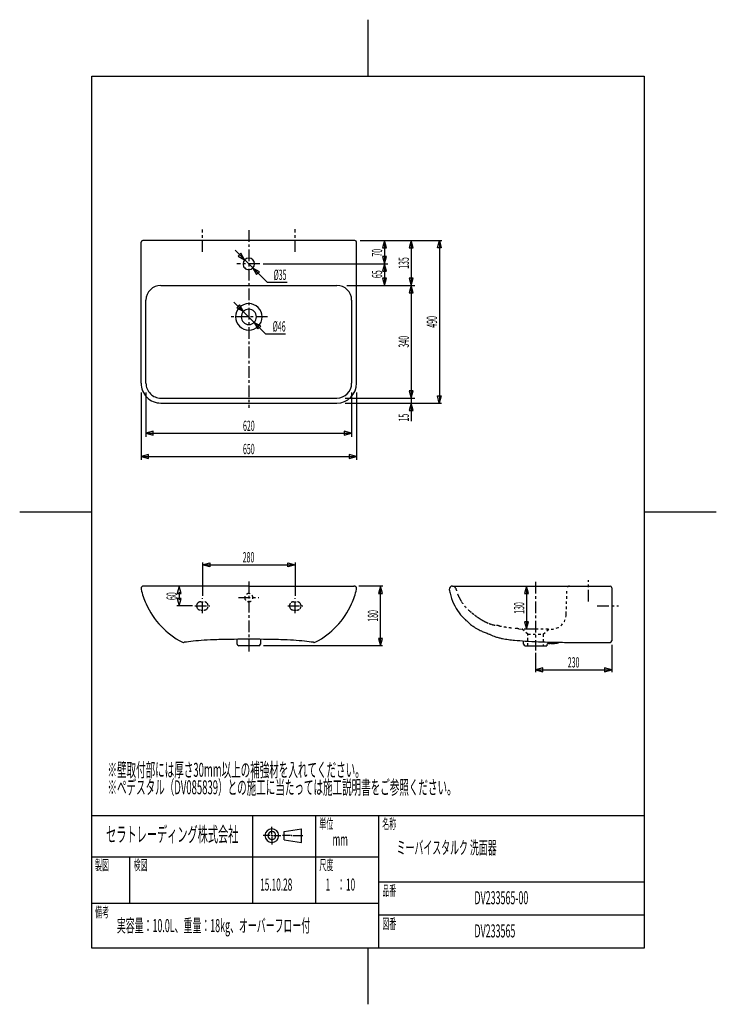
# Model space of a CAD drawing. Extents: x 0 to 210, y 0 to 297.
import ezdxf
from ezdxf.enums import TextEntityAlignment as Align

# ---------------------------------------------------------------- set-up
doc = ezdxf.new("R2010")
doc.units = 0
doc.linetypes.add('AIGENLINE001', pattern=[5.856145, 3.5278, -0.776115, 0.776115, -0.776115])
doc.linetypes.add('AIGENLINE002', pattern=[1.55223, 0.776115, -0.776115])
doc.layers.get('0').update_dxf_attribs({"linetype": 'CONTINUOUS'})
doc.layers.add('_________2', color=7, linetype='CONTINUOUS')
doc.styles.get("Standard").update_dxf_attribs({"font": 'TXT', "bigfont": 'EXTFONT.SHX'})

msp = doc.modelspace()

# ---------------------------------------------------------------- linework, layer by layer
at = {"color": 7, "linetype": 'AIGENLINE001'}
for p, q in [((55.3089, 227.394), (55.3089, 234.187)), ((69.3089, 233.979), (69.3089, 180.392)), ((83.3091, 227.394), (83.3091, 234.304)), ((72.6195, 223.803), (65.7094, 223.803)), ((74.9125, 207.803), (63.4472, 207.803)), ((69.3089, 127.974), (69.3089, 106.594)), ((155.733, 127.849), (155.733, 107.167)), ((171.734, 121.984), (171.734, 128.393)), ((55.3086, 118.436), (55.3086, 122.921)), ((66.2269, 123.115), (72.3123, 123.115)), ((83.3088, 118.436), (83.3088, 122.921)), ((53.0307, 120.615), (57.591, 120.615)), ((81.0312, 120.615), (85.5912, 120.615)), ((174.36, 120.614), (180.769, 120.614))]:
    msp.add_line(p, q, dxfattribs=at)
at = {"color": 7}
for p, q in [((36.8087, 187.803), (36.8087, 230.304)), ((69.3089, 230.804), (37.3086, 230.804)), ((101.309, 230.804), (69.3089, 230.804)), ((101.809, 187.803), (101.809, 230.304)), ((102.87, 230.804), (127.452, 230.804)), ((110.202, 230.804), (109.609, 228.593)), ((110.794, 228.593), (110.202, 230.804)), ((110.209, 230.804), (110.209, 223.803)), ((118.257, 230.804), (117.665, 228.593)), ((118.85, 228.593), (118.257, 230.804)), ((118.264, 230.804), (118.264, 217.303)), ((126.16, 228.593), (126.752, 230.804)), ((126.745, 230.804), (126.745, 181.803)), ((126.752, 230.804), (127.345, 228.593)), ((65.1802, 227.896), (74.8355, 218.241)), ((66.9093, 227.005), (66.0711, 226.167)), ((66.0711, 226.167), (68.0542, 225.022)), ((68.0542, 225.022), (66.9093, 227.005)), ((109.609, 228.593), (110.794, 228.593)), ((109.624, 226.014), (110.216, 223.803)), ((110.809, 226.014), (109.624, 226.014)), ((110.216, 223.803), (110.809, 226.014)), ((117.665, 228.593), (118.85, 228.593)), ((127.345, 228.593), (126.16, 228.593)), ((73.6778, 223.803), (111.268, 223.803)), ((110.202, 223.804), (109.609, 221.593)), ((110.794, 221.593), (110.202, 223.804)), ((110.209, 223.803), (110.209, 217.303)), ((72.5106, 221.404), (70.5279, 222.548)), ((70.5279, 222.548), (71.6727, 220.566)), ((71.6727, 220.566), (72.5106, 221.404)), ((109.609, 221.593), (110.794, 221.593)), ((42.8087, 217.303), (95.8091, 217.303)), ((74.8355, 218.241), (80.8452, 218.241)), ((98.9016, 217.303), (119.322, 217.303)), ((109.624, 219.514), (110.216, 217.302)), ((110.809, 219.514), (109.624, 219.514)), ((110.216, 217.302), (110.809, 219.514)), ((118.257, 217.304), (117.665, 215.093)), ((117.679, 219.514), (118.272, 217.302)), ((118.864, 219.514), (117.679, 219.514)), ((118.85, 215.093), (118.257, 217.304)), ((118.264, 217.303), (118.264, 183.303)), ((118.272, 217.302), (118.864, 219.514)), ((117.665, 215.093), (118.85, 215.093)), ((38.3087, 187.803), (38.3087, 212.803)), ((64.7903, 212.286), (74.3815, 202.695)), ((66.5194, 211.395), (65.6812, 210.557)), ((67.6642, 209.412), (66.5194, 211.395)), ((100.309, 212.803), (100.309, 187.803)), ((65.6812, 210.557), (67.6642, 209.412)), ((72.8994, 205.015), (70.9167, 206.159)), ((70.9167, 206.159), (72.0615, 204.177)), ((72.0615, 204.177), (72.8994, 205.015)), ((74.3815, 202.695), (80.3911, 202.695)), ((36.8087, 184.981), (36.8087, 164.645)), ((38.3087, 184.981), (38.3087, 171.645)), ((100.309, 184.981), (100.309, 171.645)), ((101.809, 184.981), (101.809, 164.645)), ((117.679, 185.514), (118.272, 183.302)), ((118.864, 185.514), (117.679, 185.514)), ((118.272, 183.302), (118.864, 185.514)), ((42.8087, 183.303), (95.8091, 183.303)), ((42.8087, 181.803), (95.8091, 181.803)), ((98.3211, 183.303), (119.322, 183.303)), ((98.3211, 181.803), (127.438, 181.803)), ((118.257, 181.804), (117.665, 179.593)), ((118.85, 179.593), (118.257, 181.804)), ((118.264, 183.303), (118.264, 181.803)), ((118.264, 181.803), (118.264, 176.331)), ((126.738, 181.802), (126.145, 184.014)), ((126.145, 184.014), (127.33, 184.014)), ((127.33, 184.014), (126.738, 181.802)), ((117.665, 179.593), (118.85, 179.593)), ((40.5191, 173.288), (38.3075, 172.696)), ((38.3075, 172.696), (40.5191, 172.103)), ((38.3083, 172.703), (100.308, 172.703)), ((40.5191, 172.103), (40.5191, 173.288)), ((100.309, 172.71), (98.0976, 173.303)), ((98.0976, 173.303), (98.0976, 172.118)), ((98.0976, 172.118), (100.309, 172.71)), ((39.0197, 166.288), (36.8081, 165.696)), ((36.8081, 165.696), (39.0197, 165.103)), ((36.809, 165.703), (101.809, 165.703)), ((39.0197, 165.103), (39.0197, 166.288)), ((101.81, 165.71), (99.5983, 166.303)), ((99.5983, 166.303), (99.5983, 165.118)), ((99.5983, 165.118), (101.81, 165.71)), ((55.3086, 133.75), (55.3086, 123.626)), ((83.3088, 133.75), (83.3088, 123.626)), ((55.3086, 133.05), (57.5204, 133.643)), ((57.5204, 132.458), (55.3086, 133.05)), ((55.3096, 133.043), (83.3074, 133.043)), ((57.5204, 133.643), (57.5204, 132.458)), ((81.097, 133.628), (83.3088, 133.036)), ((81.097, 132.443), (81.097, 133.628)), ((83.3088, 133.036), (81.097, 132.443)), ((69.3089, 126.615), (37.5118, 126.615)), ((53.0307, 126.615), (47.6026, 126.615)), ((48.3009, 126.616), (47.7083, 124.404)), ((48.8934, 124.404), (48.3009, 126.616)), ((48.3081, 124.808), (48.3081, 122.421)), ((69.3089, 126.615), (101.105, 126.615)), ((109.673, 126.599), (102.439, 126.599)), ((108.973, 126.566), (108.381, 124.354)), ((109.566, 124.354), (108.973, 126.566)), ((108.981, 108.599), (108.981, 126.565)), ((130.734, 126.615), (178.233, 126.615)), ((153.04, 126.615), (152.448, 124.404)), ((153.633, 124.404), (153.04, 126.615)), ((153.048, 126.615), (153.048, 113.614)), ((178.734, 126.115), (178.734, 110.115)), ((47.7083, 124.404), (48.8934, 124.404)), ((47.7228, 122.825), (48.3154, 120.614)), ((48.9079, 122.825), (47.7228, 122.825)), ((48.3154, 120.614), (48.9079, 122.825)), ((108.381, 124.354), (109.566, 124.354)), ((152.448, 124.404), (153.633, 124.404)), ((52.3251, 120.615), (47.6026, 120.615)), ((155.576, 113.615), (152.294, 113.615)), ((152.462, 115.825), (153.055, 113.614)), ((153.647, 115.825), (152.462, 115.825)), ((153.055, 113.614), (153.647, 115.825)), ((65.8086, 109.115), (65.8086, 110.548)), ((72.8088, 110.548), (72.8088, 109.115)), ((108.395, 110.81), (108.988, 108.598)), ((109.58, 110.81), (108.395, 110.81)), ((108.988, 108.598), (109.58, 110.81)), ((152.121, 109.115), (152.121, 110.058)), ((72.3089, 108.615), (66.3089, 108.615)), ((109.62, 108.615), (73.7234, 108.615)), ((152.621, 108.615), (159.121, 108.615)), ((159.621, 109.315), (160.117, 109.315)), ((172.424, 109.598), (178.233, 109.614)), ((178.734, 108.909), (178.734, 100.601)), ((155.733, 106.461), (155.733, 100.601)), ((157.944, 101.928), (155.732, 101.336)), ((155.732, 101.336), (157.944, 100.743)), ((155.733, 101.343), (178.734, 101.343)), ((157.944, 100.743), (157.944, 101.928)), ((178.735, 101.35), (176.523, 101.943)), ((176.523, 101.943), (176.523, 100.758)), ((176.523, 100.758), (178.735, 101.35))]:
    msp.add_line(p, q, dxfattribs=at)
at = {"color": 7, "linetype": 'AIGENLINE002'}
for p, q in [((164.981, 118.114), (165.234, 125.815)), ((54.8084, 121.864), (55.8088, 121.864)), ((82.8089, 121.864), (83.8087, 121.864)), ((54.8084, 119.365), (55.8088, 119.365)), ((82.8089, 119.365), (83.8087, 119.365)), ((150.734, 113.715), (151.734, 113.614)), ((153.433, 112.114), (151.734, 113.614)), ((159.632, 113.614), (151.734, 113.614)), ((158.033, 112.114), (159.734, 113.614)), ((153.433, 108.615), (153.433, 112.114)), ((153.443, 112.114), (158.033, 112.114)), ((158.033, 112.114), (158.033, 108.638))]:
    msp.add_line(p, q, dxfattribs=at)
at = {"color": 7}
for centre, radius, start, end in [((37.327885, 230.284352), 0.519572, 92.132325, 177.887385), ((101.308927, 230.303419), 0.500145, 0.009877, 90.009847), ((69.308869, 223.80343), 1.75012, 90, 179.99997), ((69.308783, 223.803516), 1.750033, 180.00283, 270.00284), ((69.241636, 223.736197), 1.818596, 2.118687, 87.881303), ((69.241261, 223.871217), 1.818991, 272.13006, 357.86431), ((42.808683, 212.803342), 4.500013, 90, 179.99997), ((95.809055, 212.803342), 4.500013, 0.00001, 89.99998), ((69.30887, 207.803271), 4.000126, 90, 179.99997), ((69.308868, 207.803271), 4.000126, 0.00001, 89.99998), ((69.30887, 207.803272), 2.299961, 90, 179.99997), ((69.308869, 207.803272), 2.299961, 0.00001, 89.99998), ((69.308782, 207.803358), 4.000039, 180.001244, 270.001254), ((69.308869, 207.803272), 2.29996, 179.99997, 270.00002), ((69.308869, 207.803273), 2.299961, 270.00002, 359.99999), ((69.308955, 207.803359), 4.00004, 269.998786, 359.998756), ((42.808595, 187.803246), 5.999929, 180.000832, 270.000842), ((42.808768, 187.803074), 4.500098, 179.998874, 269.998923), ((95.809141, 187.803248), 5.999931, 269.999197, 359.999168), ((95.808969, 187.803075), 4.500099, 270.001116, 0.001087), ((37.638874, 125.790254), 0.831115, 92.1097, 177.890271), ((37.617723, 125.820837), 0.809401, 179.999047, 193.612953), ((62.756631, 132.152778), 26.741277, 194.039773, 203.978086), ((75.851768, 132.156658), 26.750945, 336.022048, 345.956859), ((100.978194, 125.789915), 0.831454, 2.132226, 87.892434), ((100.987483, 125.822292), 0.82159, 346.488521, 359.899479), ((130.722264, 125.613066), 0.988795, 179.917586, 194.54638), ((130.733588, 125.614487), 1.000118, 90, 179.99997), ((133.320177, 125.848038), 3.585105, 188.042475, 190.619285), ((141.24827, 127.245114), 11.635204, 190.186651, 194.040778), ((178.214191, 126.095065), 0.519898, 2.166457, 87.873007), ((146.191698, 128.435562), 16.719815, 193.888442, 216.396875), ((60.104207, 130.840752), 23.784872, 203.686875, 223.488287), ((78.512369, 130.841052), 23.785613, 316.51243, 336.313139), ((147.607122, 129.699825), 18.610159, 216.944165, 221.124698), ((144.287044, 126.884018), 14.257391, 221.375959, 228.715366), ((-73.968009, -120.495568), 315.639495, 48.365963, 48.572915), ((60.789493, 131.75373), 24.911104, 223.927044, 242.095634), ((77.82846, 131.752681), 24.909916, 297.904377, 316.073692), ((141.273883, 121.484321), 8.218174, 227.610746, 231.700915), ((143.911623, 124.780781), 12.440002, 231.576442, 237.477242), ((147.322317, 129.935055), 18.619974, 237.155053, 242.530968), ((145.569519, 126.469521), 14.736696, 242.362399, 245.39308), ((149.888154, 135.790765), 25.009718, 245.289618, 248.01804), ((59.215055, 44.784788), 65.534932, 95.871547, 98.258249), ((61.505973, 21.192243), 89.238164, 93.657667, 95.785134), ((64.07664, -22.015698), 132.522225, 91.906197, 93.575077), ((67.083265, -125.037243), 235.587147, 90.540569, 91.803591), ((69.265378, -394.238999), 504.797636, 89.996227, 90.499954), ((69.352015, -394.202004), 504.760641, 89.500008, 90.003754), ((71.533929, -125.034594), 235.584499, 88.196375, 89.459396), ((74.540141, -22.027386), 132.533919, 86.425017, 88.093785), ((77.110445, 21.175441), 89.254984, 84.215272, 86.342469), ((79.400997, 44.76548), 65.554282, 81.742696, 84.128941), ((212.825848, 290.850282), 192.35545, 247.922381, 248.309776), ((135.197598, 96.031778), 17.360024, 66.672912, 67.883456), ((150.758669, 131.373806), 21.257027, 245.879448, 250.576407), ((147.84844, 123.331298), 12.704651, 250.892377, 255.807527), ((149.042254, 128.265921), 17.781434, 255.97668, 259.362019), ((151.498586, 140.831084), 30.584233, 259.184895, 262.633514), ((154.746034, 164.139085), 54.11673, 262.387681, 264.36945), ((158.07972, 196.884062), 87.030863, 264.30041, 266.373148), ((162.171675, 256.475952), 146.762587, 266.250535, 267.832201), ((178.233486, 110.114561), 0.500231, 270.00002, 359.99999), ((49.603894, 110.622625), 1.002095, 241.852462, 270.016168), ((49.605566, 110.612041), 0.991511, 269.919695, 281.42244), ((66.308861, 109.115132), 0.500231, 179.99997, 270.00002), ((72.289224, 109.134428), 0.519898, 272.166467, 357.873017), ((89.012054, 110.610851), 0.990321, 258.570649, 270.087255), ((89.014173, 110.619943), 0.999412, 269.964994, 298.186104), ((152.640445, 109.133769), 0.519572, 182.093653, 267.866903), ((166.217464, 353.894675), 244.26489, 267.748251, 269.042614), ((160.003638, 108.549188), 0.884703, 170.522683, 175.762655), ((160.376962, 108.506733), 1.260074, 154.262042, 171.413716), ((159.750962, 108.79345), 0.571833, 127.022981, 152.90201), ((159.616319, 108.942192), 0.372437, 89.348907, 124.262672), ((160.102947, 93.666599), 15.648011, 88.704431, 89.949822), ((160.813264, 122.497941), 13.192149, 268.4514, 273.026028), ((161.178344, 114.857731), 5.543455, 273.426565, 279.085816), ((161.561344, 112.372316), 3.028778, 279.356059, 286.85926), ((169.153593, 500.065297), 390.464477, 268.970219, 269.644577), ((161.933978, 111.10548), 1.708353, 287.22121, 297.17105), ((162.206923, 110.54961), 1.08924, 297.750303, 304.430597), ((170.698707, 718.740662), 609.145249, 269.626842, 270.162326)]:
    msp.add_arc(centre, radius, start, end, dxfattribs=at)
at = {"color": 7, "linetype": 'AIGENLINE002'}
for centre, radius, start, end in [((130.714014, 125.58752), 1.027271, 19.784116, 88.908208), ((142.081021, 128.850845), 10.801321, 195.660209, 203.409796), ((166.064233, 125.784053), 0.831115, 92.1097, 177.890271), ((54.813915, 120.601847), 1.262643, 90.251605, 134.769044), ((55.802656, 120.600323), 1.264169, 45.259248, 89.720063), ((69.308869, 123.11471), 1.249889, 90, 179.99997), ((69.308869, 123.11471), 1.249888, 179.99997, 270.00002), ((69.308869, 123.11471), 1.249889, 0.00001, 89.99998), ((69.308869, 123.114711), 1.249889, 270.00002, 359.99999), ((82.814441, 120.601034), 1.263456, 90.250993, 134.753861), ((83.803424, 120.601711), 1.262778, 45.233537, 89.761569), ((-12.762447, 62.095308), 157.81898, 22.89483, 23.315626), ((117.490256, 117.368185), 16.325949, 20.983972, 22.035378), ((138.078949, 125.264489), 5.725035, 200.980731, 205.767151), ((140.559479, 126.431566), 8.466311, 205.582465, 212.439926), ((143.294131, 128.110884), 11.675149, 212.196318, 229.64029), ((54.822669, 120.608399), 1.264203, 135.259853, 179.719437), ((54.82392, 120.62095), 1.265454, 180.28804, 224.716874), ((54.814888, 120.630525), 1.265841, 225.31248, 269.705003), ((55.803307, 120.628129), 1.263441, 270.250597, 314.73196), ((55.794121, 120.608228), 1.264616, 0.288193, 44.732476), ((55.793136, 120.621011), 1.265602, 315.285875, 359.709251), ((82.822035, 120.609233), 1.263029, 135.260394, 179.757029), ((82.825281, 120.620941), 1.26628, 180.287453, 224.67934), ((82.8145, 120.629133), 1.264445, 225.286765, 269.746502), ((83.803153, 120.628966), 1.264278, 270.250424, 314.716349), ((83.794312, 120.608228), 1.264616, 0.288193, 44.732476), ((83.791902, 120.621601), 1.267029, 315.312225, 359.682901), ((229.424277, 228.162579), 143.6929, 229.305863, 229.704518), ((151.899931, 136.754968), 23.83726, 229.736427, 232.400754), ((147.512595, 131.238247), 16.78987, 232.77658, 236.088985), ((159.334609, 148.638258), 37.825926, 235.932065, 237.000665), ((177.431374, 176.295752), 70.877748, 236.908309, 237.490833), ((147.134824, 128.806053), 14.547037, 237.595716, 241.090436), ((145.713448, 126.391689), 11.74666, 241.466388, 245.305378), ((160.480796, 118.114468), 4.500013, 270.00002, 359.99999), ((150.788188, 137.335425), 23.809729, 245.212622, 247.648148), ((144.793204, 122.647377), 7.945508, 247.350945, 253.787649), ((144.421803, 121.585847), 6.822762, 254.293655, 259.397522), ((145.77976, 128.685483), 14.051074, 259.281381, 261.048371), ((137.919919, 77.437138), 37.796649, 79.61452, 81.366952), ((155.170345, 169.335227), 55.707069, 259.201717, 260.767747), ((164.879743, 228.467898), 115.631527, 260.719905, 261.472557), ((154.870452, 161.234859), 47.657597, 261.387319, 263.090997), ((133.854893, -14.797728), 129.62512, 82.662046, 83.229123), ((149.363297, 106.100125), 7.736886, 79.798897, 82.218732)]:
    msp.add_arc(centre, radius, start, end, dxfattribs=at)
at = {"layer": '_________2', "color": 7}
for p, q in [((105.239, 297.451), (105.239, 280.43)), ((21.9885, 17.4285), (21.9885, 280.43)), ((21.9885, 280.43), (188.49, 280.43)), ((188.49, 280.43), (188.49, 17.4285)), ((21.9885, 148.931), (0.238402, 148.931)), ((210.24, 148.931), (188.489, 148.931)), ((21.9885, 57.4287), (188.49, 57.4287)), ((70.4888, 30.9289), (70.4888, 57.4287)), ((89.4886, 30.9289), (89.4886, 57.4287)), ((108.489, 17.4285), (108.489, 57.4287)), ((76.2684, 51.817), (76.2684, 54.0039)), ((75.7764, 51.3243), (73.5894, 51.3243)), ((76.2684, 51.3243), (76.0169, 51.3243)), ((76.2684, 51.3243), (76.2684, 51.5769)), ((76.2684, 51.3243), (76.5205, 51.3243)), ((76.2684, 51.3243), (76.2684, 51.0728)), ((76.2684, 50.8324), (76.2684, 48.6457)), ((76.761, 51.3243), (78.948, 51.3243)), ((81.6799, 51.3243), (79.4937, 51.3243)), ((79.9794, 52.5442), (85.1574, 53.4097)), ((79.9794, 50.1048), (79.9794, 52.5442)), ((82.1726, 51.3243), (81.9204, 51.3243)), ((82.1726, 51.3243), (82.4248, 51.3243)), ((82.6652, 51.3243), (85.5901, 51.3243)), ((85.1574, 49.24), (85.1574, 53.4097)), ((79.9794, 50.1048), (85.1574, 49.24)), ((21.9885, 44.9288), (108.489, 44.9288)), ((33.4883, 30.9289), (33.4883, 44.9288)), ((108.489, 37.4281), (188.49, 37.4281)), ((21.9885, 30.9289), (108.489, 30.9289)), ((108.489, 27.4283), (188.49, 27.4283)), ((188.49, 17.4285), (21.9885, 17.4285)), ((105.239, 17.4285), (105.239, 0.448554))]:
    msp.add_line(p, q, dxfattribs=at)
for centre, radius, start, end in [((76.348354, 51.404327), 2.165778, 182.117004, 267.883025), ((76.348412, 51.245335), 2.165798, 92.118488, 177.909886), ((76.315297, 51.277735), 1.267375, 92.12285, 177.893304), ((76.315273, 51.371246), 1.267363, 182.121815, 267.878214), ((76.187982, 51.244313), 2.166831, 2.116144, 87.874379), ((76.221766, 51.277381), 1.267714, 2.122084, 87.894084), ((76.221461, 51.371929), 1.268044, 272.119164, 357.848485), ((76.188379, 51.40501), 2.166459, 272.115468, 357.865604)]:
    msp.add_arc(centre, radius, start, end, dxfattribs=at)

# ---------------------------------------------------------------- texts
at = {"color": 7, "width": 0.5}
for s, p in [('70', (109.504, 227.146)), ('135', (117.558, 224.054)), ('65', (109.504, 220.679)), ('490', (126.039, 206.303)), ('340', (117.558, 200.303)), ('60', (47.6026, 123.565)), ('180', (108.275, 117.607)), ('130', (152.342, 120))]:
    msp.add_text(s, height=3.09234, rotation=90, dxfattribs=at).set_placement(p, align=Align.CENTER)
for s, p in [('%%c35', (80.6688, 218.946)), ('%%c46', (80.3911, 203.395))]:
    msp.add_text(s, height=3.09234, dxfattribs=at).set_placement(p, align=Align.RIGHT)
msp.add_text('15', height=3.09234, rotation=90, dxfattribs=at).set_placement((117.558, 176.255))
for s, p in [('620', (69.3089, 173.409)), ('650', (69.3089, 166.409)), ('280', (69.2233, 133.749)), ('230', (167.234, 102.049))]:
    msp.add_text(s, height=3.09234, dxfattribs=at).set_placement(p, align=Align.CENTER)
at = {"layer": '_________2', "color": 7, "width": 0.5}
for s, height, p in [('※壁取付部には厚さ30mm以上の補強材を入れてください。', 4.21682, (26.6928, 69.0732)), ('※ペデスタル（DV085839）との施工に当たっては施工説明書をご参照ください。', 4.21682, (26.6928, 63.8022)), ('単位', 3.09234, (90.5821, 53.338)), ('名称', 3.09234, (109.544, 53.338)), ('mm', 3.65458, (94.5692, 48.3419)), ('ミーバイスタルク 洗面器', 3.9357, (113.886, 45.7456)), ('製図', 3.09234, (22.9602, 40.9304)), ('検図', 3.09234, (34.5783, 40.9304)), ('尺度', 3.09234, (90.5821, 40.9304)), ('15.10.28', 3.65458, (72.7247, 34.7378)), ('1', 3.65458, (92.4415, 34.7378)), (' ：', 3.65458, (95.3307, 34.7378)), (' 10', 3.65458, (98.0503, 34.7378)), ('品番', 3.09234, (109.544, 33.1989)), ('DV233565-00', 3.9357, (137.327, 30.6278)), ('備考', 3.09234, (22.9602, 26.731)), ('実容量：10.0L、重量：18kg、オーバーフロー付', 3.9357, (29.5257, 22.2272)), ('図番', 3.09234, (109.544, 23.1991)), ('DV233565', 3.9357, (137.327, 20.627))]:
    msp.add_text(s, height=height, dxfattribs=at).set_placement(p)
msp.add_text('セラトレーディング株式会社', height=4.49794, dxfattribs=at).set_placement((46.224, 49.4564), align=Align.CENTER)

doc.saveas('drawing.dxf')
